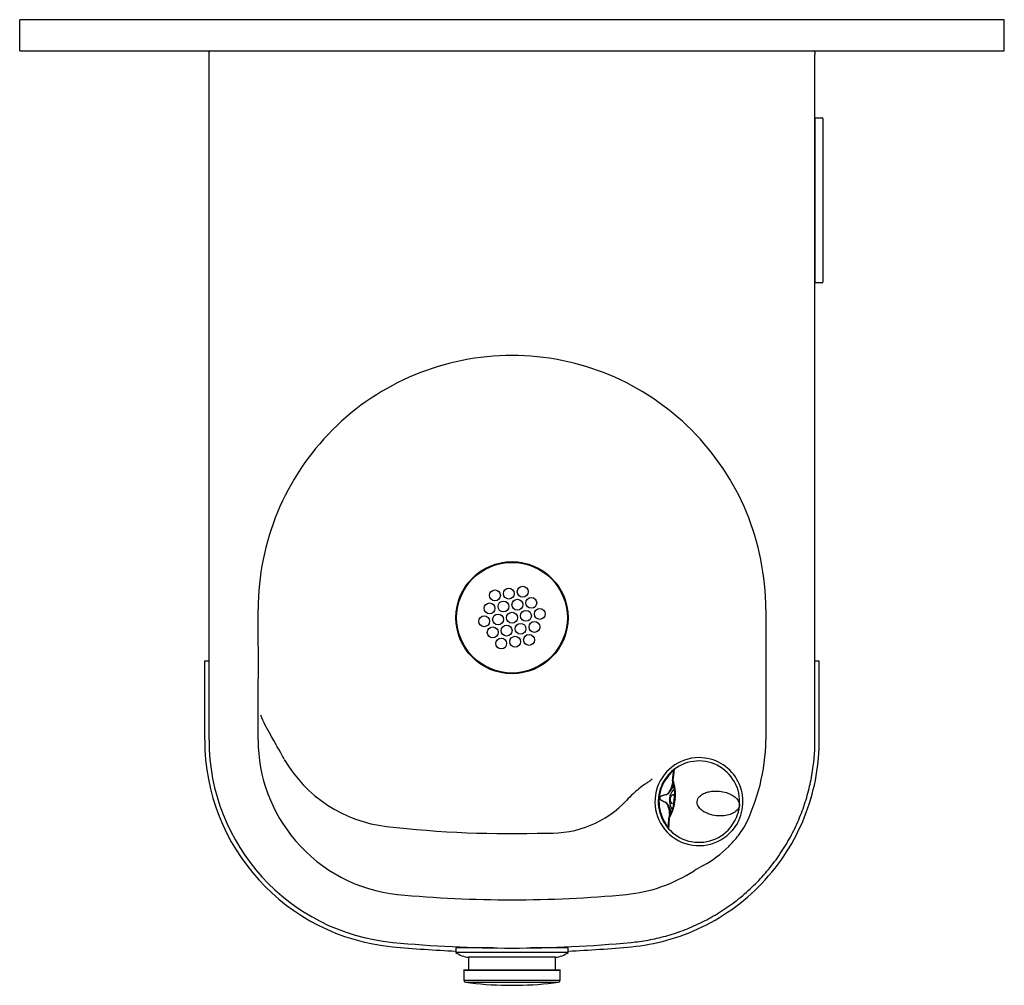
# Model space of a CAD drawing. Units: inches. Extents: x -9.9 to 9.9, y -10.1 to 9.3.
import ezdxf

# ---------------------------------------------------------------- set-up
doc = ezdxf.new("R2010")
doc.units = ezdxf.units.IN
doc.header["$MEASUREMENT"] = 0
doc.layers.add('1_REV_BLOCK_COL_A', color=7, linetype='Continuous')
doc.layers.add('Default', color=7, linetype='Continuous')

msp = doc.modelspace()

# ---------------------------------------------------------------- linework, layer by layer
at = {"layer": '1_REV_BLOCK_COL_A', "color": 7, "linetype": 'Continuous'}
for p, q in [((9.875, 9.313), (-9.875, 9.313)), ((-9.875, 8.688), (-9.875, 9.313)), ((9.875, 8.688), (9.875, 9.313)), ((-9.875, 8.688), (9.875, 8.688)), ((-6.078, 8.658), (-6.078, 8.613)), ((-6.078, 8.613), (-6.078, -5.14)), ((-6.048, 8.688), (6.047, 8.688)), ((6.077, 8.658), (6.077, 8.613)), ((6.077, -5.14), (6.077, 8.613)), ((5.09, -2.517), (5.091, -2.684)), ((-6.165, -3.557), (-6.165, -5.14)), ((-6.078, -3.557), (-6.165, -3.557)), ((6.164, -3.557), (6.077, -3.557)), ((6.164, -5.14), (6.164, -3.557)), ((3.221, -5.951), (3.225, -5.92)), ((3.226, -5.917), (3.224, -5.929)), ((3.226, -5.914), (3.226, -5.914)), ((3.226, -5.914), (3.226, -5.916)), ((3.232, -5.906), (3.228, -5.938)), ((3.233, -5.9), (3.232, -5.905)), ((3.232, -5.905), (3.232, -5.906)), ((3.242, -5.754), (3.236, -5.817)), ((3.216, -6.016), (3.216, -6.023)), ((3.222, -5.961), (3.22, -5.985)), ((2.961, -6.303), (2.962, -6.294)), ((2.963, -6.294), (2.962, -6.303)), ((3.273, -6.323), (3.272, -6.333)), ((3.148, -6.72), (3.15, -6.689)), ((3.154, -6.703), (3.152, -6.735)), ((3.155, -6.655), (3.153, -6.68)), ((3.159, -6.618), (3.158, -6.625)), ((3.158, -6.625), (3.158, -6.625)), ((3.139, -6.822), (3.133, -6.887)), ((3.147, -6.726), (3.148, -6.722)), ((3.152, -6.735), (3.152, -6.737)), ((3.152, -6.737), (3.152, -6.742)), ((4.52, -6.807), (4.416, -6.954)), ((4.54, -7.056), (4.657, -6.89)), ((-0.378, -9.31), (-1.125, -9.31)), ((-1.125, -9.31), (-1.125, -9.4)), ((1.125, -9.4), (-1.125, -9.4)), ((-0.618, -9.305), (-0.618, -9.31)), ((1.125, -9.31), (0.374, -9.31)), ((0.618, -9.31), (0.618, -9.305)), ((1.125, -9.4), (1.125, -9.31)), ((0.875, -9.498), (-0.875, -9.498)), ((-0.875, -9.498), (-0.875, -9.747)), ((0.875, -9.747), (0.875, -9.498)), ((-0.969, -9.757), (0.969, -9.757)), ((-0.969, -9.757), (-0.969, -9.957)), ((-0.959, -9.747), (0.959, -9.747)), ((0.969, -9.957), (0.969, -9.757)), ((-0.969, -9.957), (0.969, -9.957)), ((-0.934, -9.997), (0.934, -9.997)), ((-0.104, -10.059), (0.104, -10.059))]:
    msp.add_line(p, q, dxfattribs=at)
for centre, radius in [((0, -2.684), 1.125), ((0, -2.684), 1.11), ((-0.342, -2.237), 0.109), ((-0.064, -2.201), 0.109), ((0.215, -2.164), 0.109), ((-0.171, -2.46), 0.109), ((0.108, -2.424), 0.109), ((0.386, -2.387), 0.109), ((-0.45, -2.497), 0.109), ((0.279, -2.647), 0.109), ((0.558, -2.61), 0.109), ((-0.558, -2.757), 0.109), ((-0.279, -2.72), 0.109), ((0, -2.684), 0.109), ((0.45, -2.87), 0.109), ((-0.387, -2.98), 0.109), ((-0.108, -2.943), 0.109), ((0.171, -2.907), 0.109), ((-0.216, -3.203), 0.109), ((0.063, -3.167), 0.109), ((0.342, -3.13), 0.109)]:
    msp.add_circle(centre, radius, dxfattribs=at)
for centre, radius, start, end in [((-6.048, 8.658), 0.03, 90, 180), ((6.047, 8.658), 0.03, 0, 90), ((0, -2.514), 5.09, 89.999, 180.0436), ((0, -2.515), 5.09, 359.9797, 90.0029), ((-245.452, -3.625), 240.364, 359.63949, 0.26384), ((649.578, -3.558), 644.489, 179.922221, 180.140295), ((-2.999, -3.853), 2.189, 200.9608, 212.2841), ((-15.781, -11.435), 12.673, 27.7934, 30.4001), ((-2, -5.14), 4.164, 180, 264.535), ((-2, -5.14), 4.077, 180, 264.535), ((-1.994, -5.135), 3.098, 180.0544, 220.7772), ((1.129, -5.085), 3.963, 332.9112, 359.1668), ((0.875, -5.086), 4.217, 359.227, 359.3075), ((-2.202, -4.156), 2.735, 210.0702, 263.449), ((3.75, -6.375), 0.883, 90, 318.9608), ((3.75, -6.375), 0.883, 330.7057, 90), ((3.75, -6.375), 0.816, 354.4773, 132.3348), ((3.75, -6.375), 0.816, 140.1531, 208.8015), ((3.739, -6.374), 0.791, 140.1531, 208.8015), ((3.75, -6.375), 0.816, 132.3348, 140.1531), ((3.765, -6.331), 0.785, 136.205, 143.7172), ((3.185, -5.91), 0.0407, 349.8454, 353.8073), ((3.209, -5.914), 0.0172, 347.8502, 351.6057), ((3.267, -5.752), 0.0248, 127.5191, 174.5402), ((6.16, -6.27), 2.954, 173.9758, 175.0323), ((3.246, -5.953), 0.025, 175.5658, 202.9851), ((2.424, -6.23), 0.842, 353.7202, 18.4303), ((2.401, -6.23), 0.877, 353.8771, 19.4081), ((3.816, -6.09), 0.584, 171.7576, 174.5104), ((3.427, -6.343), 0.269, 173.4375, 175.5172), ((0.781, -4.924), 2.082, 267.8852, 316.945), ((3.75, -6.375), 0.816, 216.6198, 354.4773), ((2.407, -6.257), 0.857, 330.6753, 354.9509), ((2.378, -6.252), 0.898, 329.8466, 354.7882), ((3.92, -6.391), 0.662, 173.9332, 175.1594), ((3.175, -6.692), 0.025, 145.9695, 173.5283), ((5.296, -6.866), 2.151, 173.6153, 175.0418), ((3.698, -6.664), 0.522, 173.9861, 177.0022), ((0, 15.099), 22.115, 263.4708, 271.8237), ((3.75, -6.375), 0.816, 208.8015, 216.6198), ((3.756, -6.42), 0.785, 205.2376, 212.7495), ((3.157, -6.894), 0.0248, 174.4144, 221.4356), ((3.121, -6.722), 0.0267, 357.2164, 0.4688), ((0.989, -4.091), 4.626, 316.5477, 320.1465), ((-1.983, -5.166), 3.086, 220.2117, 264.2284), ((2.636, -5.535), 2.439, 299.4711, 314.5624), ((4.922, -9.814), 2.414, 116.7576, 121.7425), ((1.981, -5.166), 3.087, 275.8252, 302.7827), ((0.003, 16.498), 24.841, 264.694, 275.2924), ((0, 15.765), 25.077, 264.535, 275.4651), ((0, 15.765), 25.164, 264.535, 267.4377), ((-0.825, -9), 0.5, 233.1287, 264.2597), ((0, 15.765), 25.078, 267.9381, 268.3005), ((0, 15.765), 25.078, 271.6995, 272.0619), ((0.825, -9), 0.5, 275.7403, 306.8713), ((0, 15.765), 25.164, 272.5623, 275.4651), ((-0.959, -9.757), 0.01, 90, 180), ((0.959, -9.757), 0.01, 0, 90), ((-0.929, -9.957), 0.04, 180, 262.2986), ((0.004, -3.06), 7, 262.2986, 269.1203), ((-0.004, -3.06), 7, 270.8797, 277.7014), ((0.929, -9.957), 0.04, 277.7014, 0)]:
    msp.add_arc(centre, radius, start, end, dxfattribs=at)
for centre, major_axis, ratio, start_param, end_param in [((3.143, -5.868), (0.0192, -0.016), 0.254837, 3.141593, 4.355163), ((3.217, -5.79), (0.0168, -0.0185), 0.620581, 3.141593, 4.111266), ((3.25, -5.922), (0.0246, -0.0045), 0.884361, 2.531323, 3.238066), ((3.251, -5.916), (-0.0249, 0.0022), 0.915111, 5.587111, 6.276234), ((3.25, -5.921), (0.0247, -0.0041), 0.894255, 2.517334, 3.142518), ((3.246, -5.953), (0.023, 0.0098), 0.913237, 2.000043, 3.177995), ((3.246, -5.953), (-0.0249, 0.0022), 0.823957, 5.570614, 6.271008), ((3.175, -6.692), (0.0207, -0.014), 0.913237, 3.100663, 4.283142), ((3.175, -6.692), (-0.0249, 0.0027), 0.823957, 0.012177, 0.712571), ((3.057, -6.756), (0.0219, 0.012), 0.254837, 1.928022, 3.141593), ((3.115, -6.846), (0.0201, 0.0149), 0.620581, 2.171919, 3.141593), ((3.173, -6.723), (0.025, -0.0003), 0.884361, 3.045119, 3.751862), ((3.173, -6.724), (0.025, -0.0007), 0.894255, 3.138552, 3.765852), ((3.172, -6.729), (-0.0249, 0.0026), 0.915111, 0.006951, 0.696074)]:
    msp.add_ellipse(centre, major_axis=major_axis, ratio=ratio, start_param=start_param, end_param=end_param, dxfattribs=at)
msp.add_rational_spline([(2.388, -9.199), (3.957, -9.048), (5.017, -7.882), (6.077, -6.716), (6.077, -5.14)], [1, 0.870035678445, 0.870035678445, 0.870035678445, 1], degree=2, knots=[0, 0, 0, 0.5, 0.5, 1, 1, 1], dxfattribs=at)
for points, knots in [([(2.397, -9.285), (2.629, -9.263), (2.867, -9.22), (3.344, -9.089), (3.583, -9), (4.049, -8.774), (4.275, -8.638), (4.701, -8.32), (4.901, -8.139), (5.262, -7.742), (5.423, -7.526), (5.699, -7.071), (5.813, -6.833), (5.994, -6.348), (6.059, -6.102), (6.145, -5.614), (6.164, -5.373), (6.164, -5.14)], [0, 0, 0, 0, 0.125, 0.125, 0.25, 0.25, 0.375, 0.375, 0.5, 0.5, 0.625, 0.625, 0.75, 0.75, 0.875, 0.875, 1, 1, 1, 1]), ([(2.803, -5.92), (2.801, -5.925), (2.799, -5.93), (2.792, -5.939), (2.788, -5.942), (2.78, -5.95), (2.771, -5.956), (2.752, -5.97), (2.718, -5.992), (2.647, -6.039), (2.543, -6.115), (2.42, -6.222), (2.341, -6.303), (2.303, -6.346)], [0, 0, 0, 0, 0.023164, 0.023164, 0.047837, 0.047837, 0.074125, 0.10118, 0.156543, 0.270124, 0.50503, 0.74902, 1, 1, 1, 1]), ([(3.243, -5.748), (3.243, -5.748), (3.243, -5.748), (3.241, -5.749), (3.239, -5.75), (3.236, -5.752), (3.234, -5.754), (3.23, -5.757), (3.228, -5.76), (3.223, -5.764), (3.22, -5.767), (3.212, -5.775), (3.205, -5.781), (3.198, -5.788)], [0, 0, 0, 0, 0.18524, 0.18524, 0.321033, 0.321033, 0.456826, 0.456826, 0.59262, 0.59262, 0.728413, 0.728413, 1, 1, 1, 1]), ([(3.201, -5.772), (3.209, -5.764), (3.216, -5.758), (3.23, -5.747), (3.236, -5.742), (3.243, -5.737), (3.245, -5.735), (3.248, -5.733), (3.25, -5.732), (3.253, -5.73), (3.253, -5.73), (3.252, -5.732)], [0, 0, 0, 0, 0.25, 0.25, 0.5, 0.5, 0.625, 0.625, 0.75, 0.75, 1, 1, 1, 1]), ([(3.226, -5.914), (3.228, -5.889), (3.23, -5.867), (3.234, -5.829), (3.236, -5.813), (3.24, -5.786), (3.241, -5.775), (3.242, -5.763), (3.242, -5.759), (3.242, -5.754), (3.242, -5.751), (3.243, -5.749)], [0, 0, 0, 0, 0.25, 0.25, 0.5, 0.5, 0.75, 0.75, 0.875, 0.875, 1, 1, 1, 1]), ([(3.252, -5.732), (3.252, -5.734), (3.252, -5.736), (3.251, -5.742), (3.251, -5.746), (3.25, -5.758), (3.249, -5.769), (3.245, -5.797), (3.243, -5.813), (3.238, -5.852), (3.236, -5.874), (3.233, -5.9)], [0, 0, 0, 0, 0.125, 0.125, 0.25, 0.25, 0.5, 0.5, 0.75, 0.75, 1, 1, 1, 1]), ([(3.097, -6.23), (3.103, -6.228), (3.108, -6.225), (3.118, -6.218), (3.122, -6.214), (3.134, -6.202), (3.142, -6.192), (3.155, -6.173), (3.161, -6.164), (3.173, -6.144), (3.178, -6.135), (3.188, -6.115), (3.192, -6.106), (3.2, -6.086), (3.204, -6.077), (3.212, -6.052), (3.216, -6.036), (3.217, -6.022)], [0, 0, 0, 0, 0.065291, 0.065291, 0.130582, 0.130582, 0.261164, 0.261164, 0.391746, 0.391746, 0.522329, 0.522329, 0.652911, 0.652911, 0.783493, 0.783493, 1, 1, 1, 1]), ([(3.234, -6.034), (3.234, -6.051), (3.229, -6.068), (3.219, -6.094), (3.214, -6.103), (3.205, -6.121), (3.2, -6.13), (3.189, -6.149), (3.182, -6.158), (3.169, -6.176), (3.162, -6.185), (3.147, -6.202), (3.139, -6.211), (3.125, -6.222), (3.12, -6.225), (3.11, -6.231), (3.104, -6.234), (3.098, -6.235)], [0, 0, 0, 0, 0.25, 0.25, 0.375, 0.375, 0.5, 0.5, 0.625, 0.625, 0.75, 0.75, 0.875, 0.875, 0.9375, 0.9375, 1, 1, 1, 1]), ([(3.258, -6.12), (3.248, -6.127), (3.239, -6.136), (3.193, -6.185), (3.167, -6.245), (3.159, -6.313)], [0, 0, 0, 0, 0.189027, 0.189027, 1, 1, 1, 1]), ([(3.234, -6.034), (3.229, -6.033), (3.224, -6.03), (3.218, -6.023), (3.217, -6.018), (3.217, -6.014)], [0, 0, 0, 0, 0.5, 0.5, 1, 1, 1, 1]), ([(3.082, -6.392), (3.07, -6.387), (3.058, -6.382), (3.035, -6.371), (3.023, -6.365), (3.007, -6.356), (3.001, -6.352), (2.991, -6.345), (2.985, -6.341), (2.975, -6.333), (2.971, -6.328), (2.965, -6.32), (2.964, -6.317), (2.961, -6.31), (2.961, -6.307), (2.962, -6.303)], [0, 0, 0, 0, 0.25, 0.25, 0.5, 0.5, 0.625, 0.625, 0.75, 0.75, 0.875, 0.875, 0.9375, 0.9375, 1, 1, 1, 1]), ([(2.963, -6.294), (2.962, -6.29), (2.964, -6.287), (2.967, -6.281), (2.969, -6.278), (2.977, -6.271), (2.982, -6.267), (2.993, -6.261), (2.999, -6.258), (3.011, -6.253), (3.017, -6.251), (3.035, -6.244), (3.048, -6.241), (3.072, -6.235), (3.085, -6.232), (3.097, -6.23)], [0, 0, 0, 0, 0.0625, 0.0625, 0.125, 0.125, 0.25, 0.25, 0.375, 0.375, 0.5, 0.5, 0.75, 0.75, 1, 1, 1, 1]), ([(2.962, -6.303), (2.962, -6.307), (2.963, -6.31), (2.965, -6.317), (2.967, -6.32), (2.973, -6.327), (2.978, -6.332), (2.993, -6.344), (3.004, -6.35), (3.026, -6.362), (3.037, -6.368), (3.06, -6.378), (3.072, -6.382), (3.083, -6.387)], [0, 0, 0, 0, 0.0625, 0.0625, 0.125, 0.125, 0.25, 0.25, 0.5, 0.5, 0.75, 0.75, 1, 1, 1, 1]), ([(3.098, -6.235), (3.086, -6.237), (3.073, -6.239), (3.049, -6.245), (3.037, -6.248), (3.013, -6.255), (3.001, -6.26), (2.984, -6.269), (2.978, -6.272), (2.971, -6.279), (2.969, -6.281), (2.965, -6.287), (2.964, -6.29), (2.963, -6.294)], [0, 0, 0, 0, 0.25, 0.25, 0.5, 0.5, 0.75, 0.75, 0.875, 0.875, 0.9375, 0.9375, 1, 1, 1, 1]), ([(3.178, -6.319), (3.176, -6.346), (3.182, -6.372), (3.2, -6.408), (3.212, -6.418), (3.229, -6.417), (3.235, -6.408), (3.243, -6.376), (3.246, -6.352), (3.251, -6.3), (3.253, -6.276), (3.251, -6.243), (3.247, -6.233), (3.231, -6.229), (3.217, -6.236), (3.192, -6.268), (3.181, -6.293), (3.178, -6.319)], [0, 0, 0, 0, 0.125, 0.125, 0.25, 0.25, 0.375, 0.375, 0.5, 0.5, 0.625, 0.625, 0.75, 0.75, 0.875, 0.875, 1, 1, 1, 1]), ([(4.562, -6.453), (4.566, -6.409), (4.55, -6.363), (4.492, -6.297), (4.467, -6.276), (4.407, -6.238), (4.372, -6.22), (4.291, -6.19), (4.244, -6.178), (4.142, -6.163), (4.086, -6.16), (3.996, -6.168), (3.966, -6.173), (3.904, -6.188), (3.873, -6.199), (3.813, -6.229), (3.783, -6.248), (3.735, -6.3), (3.717, -6.333), (3.709, -6.407), (3.72, -6.443), (3.757, -6.504), (3.782, -6.529), (3.835, -6.569), (3.864, -6.586), (3.921, -6.613), (3.95, -6.624), (4.036, -6.649), (4.092, -6.657), (4.194, -6.662), (4.243, -6.659), (4.329, -6.646), (4.367, -6.635), (4.433, -6.609), (4.462, -6.593), (4.532, -6.54), (4.558, -6.498), (4.562, -6.453)], [0, 0, 0, 0, 0.125, 0.125, 0.1875, 0.1875, 0.25, 0.25, 0.3125, 0.3125, 0.375, 0.375, 0.40625, 0.40625, 0.4375, 0.4375, 0.46875, 0.46875, 0.5, 0.5, 0.53125, 0.53125, 0.5625, 0.5625, 0.59375, 0.59375, 0.625, 0.625, 0.6875, 0.6875, 0.75, 0.75, 0.8125, 0.8125, 0.875, 0.875, 1, 1, 1, 1]), ([(3.159, -6.619), (3.161, -6.604), (3.16, -6.589), (3.157, -6.562), (3.155, -6.552), (3.151, -6.532), (3.149, -6.521), (3.14, -6.49), (3.132, -6.469), (3.118, -6.437), (3.113, -6.426), (3.103, -6.412), (3.1, -6.407), (3.092, -6.398), (3.087, -6.394), (3.082, -6.392)], [0, 0, 0, 0, 0.218366, 0.218366, 0.348638, 0.348638, 0.478911, 0.478911, 0.739455, 0.739455, 0.869728, 0.869728, 0.934864, 0.934864, 1, 1, 1, 1]), ([(3.083, -6.387), (3.089, -6.389), (3.094, -6.392), (3.103, -6.4), (3.107, -6.405), (3.118, -6.418), (3.125, -6.428), (3.137, -6.448), (3.142, -6.459), (3.151, -6.479), (3.156, -6.489), (3.167, -6.519), (3.173, -6.538), (3.178, -6.566), (3.179, -6.576), (3.18, -6.593), (3.18, -6.602), (3.179, -6.61)], [0, 0, 0, 0, 0.0625, 0.0625, 0.125, 0.125, 0.25, 0.25, 0.375, 0.375, 0.5, 0.5, 0.75, 0.75, 0.875, 0.875, 1, 1, 1, 1]), ([(3.158, -6.322), (3.153, -6.39), (3.167, -6.454), (3.202, -6.511), (3.21, -6.521), (3.218, -6.53)], [0, 0, 0, 0, 0.812274, 0.812274, 1, 1, 1, 1]), ([(3.179, -6.61), (3.173, -6.61), (3.168, -6.612), (3.161, -6.618), (3.158, -6.622), (3.158, -6.627)], [0, 0, 0, 0, 0.5, 0.5, 1, 1, 1, 1]), ([(3.138, -6.91), (3.139, -6.912), (3.139, -6.912), (3.136, -6.91), (3.135, -6.908), (3.132, -6.906), (3.13, -6.904), (3.126, -6.899), (3.124, -6.897), (3.119, -6.891), (3.116, -6.888), (3.108, -6.878), (3.102, -6.87), (3.095, -6.861)], [0, 0, 0, 0, 0.25, 0.25, 0.375, 0.375, 0.5, 0.5, 0.625, 0.625, 0.75, 0.75, 1, 1, 1, 1]), ([(3.096, -6.844), (3.102, -6.853), (3.107, -6.86), (3.116, -6.873), (3.12, -6.879), (3.125, -6.885), (3.127, -6.887), (3.129, -6.89), (3.13, -6.891), (3.132, -6.892), (3.133, -6.893), (3.133, -6.892)], [0, 0, 0, 0, 0.2714743, 0.2714743, 0.5429486, 0.5429486, 0.6786857, 0.6786857, 0.8144229, 0.8144229, 1, 1, 1, 1]), ([(3.132, -6.891), (3.132, -6.889), (3.132, -6.887), (3.133, -6.881), (3.134, -6.878), (3.135, -6.866), (3.136, -6.855), (3.138, -6.827), (3.14, -6.811), (3.143, -6.773), (3.145, -6.751), (3.147, -6.726)], [0, 0, 0, 0, 0.125, 0.125, 0.25, 0.25, 0.5, 0.5, 0.75, 0.75, 1, 1, 1, 1]), ([(3.152, -6.742), (3.149, -6.767), (3.148, -6.789), (3.145, -6.828), (3.144, -6.845), (3.142, -6.872), (3.141, -6.884), (3.14, -6.896), (3.139, -6.9), (3.139, -6.905), (3.138, -6.908), (3.138, -6.91)], [0, 0, 0, 0, 0.25, 0.25, 0.5, 0.5, 0.75, 0.75, 0.875, 0.875, 1, 1, 1, 1])]:
    msp.add_open_spline(points, degree=3, knots=knots, dxfattribs=at)
at = {"layer": 'Default', "color": 7, "linetype": 'Continuous'}
for p, q in [((6.077, 7.343), (6.077, 4.033)), ((6.077, 7.343), (6.222, 7.343)), ((6.237, 7.328), (6.237, 7.312)), ((6.237, 7.312), (6.237, 4.064)), ((6.222, 4.033), (6.077, 4.033)), ((6.237, 4.064), (6.237, 4.048))]:
    msp.add_line(p, q, dxfattribs=at)
for centre, start, end in [((6.222, 7.328), 0, 90), ((6.222, 4.048), 270, 0)]:
    msp.add_arc(centre, 0.015, start, end, dxfattribs=at)

doc.saveas('drawing.dxf')
